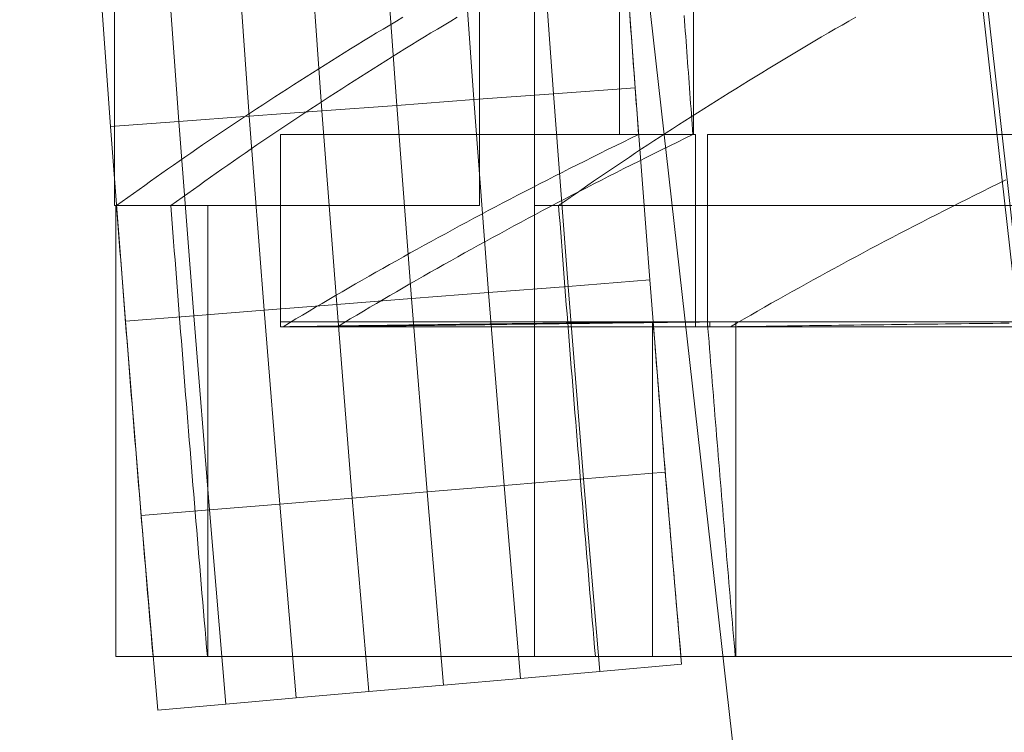
# Model space of a CAD drawing. Units: millimetres. Extents: x -254 to 254, y 949 to 1458.
# Drawn here: x -247 to -242, y 1182 to 1186 of the extents above; entities that cross this region are included whole.
import ezdxf

# ---------------------------------------------------------------- set-up
doc = ezdxf.new("R2010")
doc.units = ezdxf.units.MM
doc.layers.add('1', color=7, linetype='CONTINUOUS', true_color=0xffffff)

msp = doc.modelspace()

# ---------------------------------------------------------------- linework, layer by layer
at = {"layer": '1', "color": 252, "linetype": 'Continuous', "lineweight": 13}
for p, q in [((-243.5738, 1185.2265, 24.0914), (-243.2738, 1185.2265, 24.0914)), ((-246.4562, 1184.8342, 30.8396), (-246.1562, 1184.8342, 30.8396)), ((-244.0155, 1184.8342, 30.8396), (-221.8648, 1184.8342, 30.8396)), ((-243.4939, 1184.1919, 24.0914), (-243.1939, 1184.1919, 24.0914)), ((-245.5371, 1184.1652, 28.6007), (-245.2371, 1184.1652, 28.6007)), ((-243.066, 1184.1652, 28.6007), (-221.8648, 1184.1652, 28.6007)), ((-246.2548, 1182.3453, 30.8396), (-245.9548, 1182.3453, 30.8396)), ((-243.8123, 1182.3453, 30.8396), (-221.8648, 1182.3453, 30.8396)), ((-243.3402, 1182.3453, 24.0914), (-243.0402, 1182.3453, 24.0914))]:
    msp.add_line(p, q, dxfattribs=at)
for points in [[(-243.5738, 1185.2265, 24.0914), (-243.576, 1185.255, 24.0914), (-243.5781, 1185.2836, 24.0914), (-243.5802, 1185.3121, 24.0914), (-243.5824, 1185.3407, 24.0914), (-243.5845, 1185.3692, 24.0914), (-243.5866, 1185.3978, 24.0914), (-243.5888, 1185.4263, 24.0914), (-243.5909, 1185.4549, 24.0914), (-243.593, 1185.4834, 24.0914), (-243.5951, 1185.512, 24.0914), (-243.5972, 1185.5405, 24.0914), (-243.5993, 1185.5691, 24.0914), (-243.6014, 1185.5976, 24.0914), (-243.6035, 1185.6262, 24.0914), (-243.6056, 1185.6547, 24.0914), (-243.6077, 1185.6833, 24.0914), (-243.6098, 1185.7118, 24.0914), (-243.6119, 1185.7404, 24.0914), (-243.614, 1185.7689, 24.0914), (-243.616, 1185.7975, 24.0914), (-243.6181, 1185.826, 24.0914), (-243.6202, 1185.8546, 24.0914), (-243.6223, 1185.8831, 24.0914)], [(-243.3223, 1185.8831, 24.0914), (-243.3202, 1185.8546, 24.0914), (-243.3181, 1185.826, 24.0914), (-243.316, 1185.7975, 24.0914), (-243.314, 1185.7689, 24.0914), (-243.3119, 1185.7404, 24.0914), (-243.3098, 1185.7118, 24.0914), (-243.3077, 1185.6833, 24.0914), (-243.3056, 1185.6547, 24.0914), (-243.3035, 1185.6262, 24.0914), (-243.3014, 1185.5976, 24.0914), (-243.2993, 1185.5691, 24.0914), (-243.2972, 1185.5405, 24.0914), (-243.2951, 1185.512, 24.0914), (-243.293, 1185.4834, 24.0914), (-243.2909, 1185.4549, 24.0914), (-243.2888, 1185.4263, 24.0914), (-243.2866, 1185.3978, 24.0914), (-243.2845, 1185.3692, 24.0914), (-243.2824, 1185.3407, 24.0914), (-243.2802, 1185.3121, 24.0914), (-243.2781, 1185.2836, 24.0914), (-243.276, 1185.255, 24.0914), (-243.2738, 1185.2265, 24.0914)], [(-244.8749, 1185.8747, 26.7408), (-244.9114, 1185.8529, 26.8269), (-244.9479, 1185.831, 26.9131), (-244.9842, 1185.8091, 26.9993), (-245.0204, 1185.7872, 27.0856), (-245.0564, 1185.7653, 27.1719), (-245.0923, 1185.7434, 27.2582), (-245.1281, 1185.7214, 27.3447), (-245.1638, 1185.6995, 27.4311), (-245.1993, 1185.6775, 27.5177), (-245.2347, 1185.6555, 27.6042), (-245.2699, 1185.6336, 27.6908), (-245.3051, 1185.6115, 27.7775), (-245.3401, 1185.5895, 27.8642), (-245.375, 1185.5675, 27.951), (-245.4097, 1185.5455, 28.0378), (-245.4443, 1185.5234, 28.1247), (-245.4788, 1185.5013, 28.2116), (-245.5132, 1185.4793, 28.2986), (-245.5475, 1185.4572, 28.3856), (-245.5816, 1185.4351, 28.4727), (-245.6156, 1185.413, 28.5598), (-245.6494, 1185.3908, 28.6469), (-245.6832, 1185.3687, 28.7341), (-245.7168, 1185.3465, 28.8214), (-245.7503, 1185.3244, 28.9087), (-245.7836, 1185.3022, 28.996), (-245.8169, 1185.28, 29.0834), (-245.85, 1185.2578, 29.1708), (-245.883, 1185.2356, 29.2583), (-245.9159, 1185.2134, 29.3458), (-245.9486, 1185.1912, 29.4333), (-245.9813, 1185.1689, 29.5209), (-246.0138, 1185.1467, 29.6086), (-246.0462, 1185.1244, 29.6962), (-246.0784, 1185.1022, 29.7839), (-246.1106, 1185.0799, 29.8717), (-246.1426, 1185.0576, 29.9595), (-246.1745, 1185.0353, 30.0473), (-246.2063, 1185.013, 30.1352), (-246.2379, 1184.9907, 30.2231), (-246.2695, 1184.9683, 30.3111), (-246.3009, 1184.946, 30.3991), (-246.3322, 1184.9237, 30.4871), (-246.3634, 1184.9013, 30.5752), (-246.3944, 1184.8789, 30.6633), (-246.4254, 1184.8566, 30.7514), (-246.4562, 1184.8342, 30.8396)], [(-246.1562, 1184.8342, 30.8396), (-246.1254, 1184.8566, 30.7514), (-246.0944, 1184.8789, 30.6633), (-246.0634, 1184.9013, 30.5752), (-246.0322, 1184.9237, 30.4871), (-246.0009, 1184.946, 30.3991), (-245.9695, 1184.9683, 30.3111), (-245.9379, 1184.9907, 30.2231), (-245.9063, 1185.013, 30.1352), (-245.8745, 1185.0353, 30.0473), (-245.8426, 1185.0576, 29.9595), (-245.8106, 1185.0799, 29.8717), (-245.7784, 1185.1022, 29.7839), (-245.7462, 1185.1244, 29.6962), (-245.7138, 1185.1467, 29.6086), (-245.6813, 1185.1689, 29.5209), (-245.6486, 1185.1912, 29.4333), (-245.6159, 1185.2134, 29.3458), (-245.583, 1185.2356, 29.2583), (-245.55, 1185.2578, 29.1708), (-245.5169, 1185.28, 29.0834), (-245.4836, 1185.3022, 28.996), (-245.4503, 1185.3244, 28.9087), (-245.4168, 1185.3465, 28.8214), (-245.3832, 1185.3687, 28.7341), (-245.3494, 1185.3908, 28.6469), (-245.3156, 1185.413, 28.5598), (-245.2816, 1185.4351, 28.4727), (-245.2475, 1185.4572, 28.3856), (-245.2132, 1185.4793, 28.2986), (-245.1788, 1185.5013, 28.2116), (-245.1443, 1185.5234, 28.1247), (-245.1097, 1185.5455, 28.0378), (-245.075, 1185.5675, 27.951), (-245.0401, 1185.5895, 27.8642), (-245.0051, 1185.6115, 27.7775), (-244.9699, 1185.6336, 27.6908), (-244.9347, 1185.6555, 27.6042), (-244.8993, 1185.6775, 27.5177), (-244.8638, 1185.6995, 27.4311), (-244.8281, 1185.7214, 27.3447), (-244.7923, 1185.7434, 27.2582), (-244.7564, 1185.7653, 27.1719), (-244.7204, 1185.7872, 27.0856), (-244.6842, 1185.8091, 26.9993), (-244.6479, 1185.831, 26.9131), (-244.6114, 1185.8529, 26.8269), (-244.5749, 1185.8747, 26.7408)], [(-244.0155, 1184.8342, 30.8396), (-243.9836, 1184.8566, 30.7513), (-243.9515, 1184.879, 30.6631), (-243.9194, 1184.9014, 30.5749), (-243.8871, 1184.9238, 30.4867), (-243.8547, 1184.9461, 30.3986), (-243.8221, 1184.9685, 30.3105), (-243.7894, 1184.9909, 30.2225), (-243.7566, 1185.0132, 30.1345), (-243.7237, 1185.0355, 30.0465), (-243.6907, 1185.0578, 29.9586), (-243.6575, 1185.0801, 29.8707), (-243.6242, 1185.1024, 29.7829), (-243.5907, 1185.1247, 29.6951), (-243.5572, 1185.147, 29.6074), (-243.5235, 1185.1693, 29.5197), (-243.4897, 1185.1915, 29.432), (-243.4557, 1185.2138, 29.3444), (-243.4216, 1185.236, 29.2569), (-243.3874, 1185.2582, 29.1694), (-243.353, 1185.2804, 29.0819), (-243.3185, 1185.3026, 28.9945), (-243.2839, 1185.3248, 28.9072), (-243.2492, 1185.3469, 28.8199), (-243.2143, 1185.3691, 28.7326), (-243.1793, 1185.3912, 28.6454), (-243.1441, 1185.4133, 28.5582), (-243.1089, 1185.4355, 28.4711), (-243.0734, 1185.4576, 28.3841), (-243.0379, 1185.4797, 28.2971), (-243.0022, 1185.5017, 28.2101), (-242.9664, 1185.5238, 28.1232), (-242.9304, 1185.5458, 28.0364), (-242.8943, 1185.5679, 27.9496), (-242.8581, 1185.5899, 27.8628), (-242.8217, 1185.6119, 27.7762), (-242.7852, 1185.6339, 27.6895), (-242.7486, 1185.6559, 27.603), (-242.7118, 1185.6778, 27.5165), (-242.6749, 1185.6998, 27.43), (-242.6378, 1185.7217, 27.3436), (-242.6006, 1185.7436, 27.2573), (-242.5633, 1185.7655, 27.171), (-242.5258, 1185.7874, 27.0848), (-242.4882, 1185.8093, 26.9986), (-242.4505, 1185.8312, 26.9125), (-242.4126, 1185.853, 26.8264), (-242.3745, 1185.8748, 26.7405)], [(-245.5371, 1184.1652, 28.6007), (-245.5014, 1184.1868, 28.5091), (-245.4655, 1184.2083, 28.4176), (-245.4295, 1184.2298, 28.3261), (-245.3934, 1184.2513, 28.2347), (-245.3571, 1184.2729, 28.1433), (-245.3207, 1184.2944, 28.0519), (-245.2842, 1184.3158, 27.9606), (-245.2475, 1184.3373, 27.8694), (-245.2107, 1184.3588, 27.7782), (-245.1737, 1184.3802, 27.6871), (-245.1366, 1184.4017, 27.596), (-245.0993, 1184.4231, 27.505), (-245.0619, 1184.4445, 27.414), (-245.0244, 1184.4659, 27.3231), (-244.9867, 1184.4873, 27.2323), (-244.9489, 1184.5086, 27.1415), (-244.9109, 1184.53, 27.0507), (-244.8727, 1184.5513, 26.96), (-244.8345, 1184.5727, 26.8694), (-244.7961, 1184.594, 26.7788), (-244.7575, 1184.6153, 26.6883), (-244.7188, 1184.6366, 26.5979), (-244.6799, 1184.6578, 26.5075), (-244.6409, 1184.6791, 26.4171), (-244.6018, 1184.7004, 26.3269), (-244.5625, 1184.7216, 26.2366), (-244.523, 1184.7428, 26.1465), (-244.4834, 1184.764, 26.0564), (-244.4437, 1184.7852, 25.9664), (-244.4038, 1184.8064, 25.8764), (-244.3637, 1184.8275, 25.7865), (-244.3235, 1184.8487, 25.6967), (-244.2832, 1184.8698, 25.6069), (-244.2427, 1184.8909, 25.5172), (-244.202, 1184.912, 25.4276), (-244.1612, 1184.9331, 25.338), (-244.1202, 1184.9542, 25.2485), (-244.0791, 1184.9752, 25.1591), (-244.0379, 1184.9962, 25.0697), (-243.9965, 1185.0172, 24.9804), (-243.9549, 1185.0382, 24.8912), (-243.9132, 1185.0592, 24.802), (-243.8713, 1185.0802, 24.7129), (-243.8293, 1185.1011, 24.6239), (-243.7871, 1185.1221, 24.535), (-243.7447, 1185.143, 24.4461), (-243.7022, 1185.1639, 24.3573), (-243.6596, 1185.1848, 24.2686), (-243.6168, 1185.2056, 24.1799), (-243.5738, 1185.2265, 24.0914)], [(-243.2738, 1185.2265, 24.0914), (-243.3168, 1185.2056, 24.1799), (-243.3596, 1185.1848, 24.2686), (-243.4022, 1185.1639, 24.3573), (-243.4447, 1185.143, 24.4461), (-243.4871, 1185.1221, 24.535), (-243.5293, 1185.1011, 24.6239), (-243.5713, 1185.0802, 24.7129), (-243.6132, 1185.0592, 24.802), (-243.6549, 1185.0382, 24.8912), (-243.6965, 1185.0172, 24.9804), (-243.7379, 1184.9962, 25.0697), (-243.7791, 1184.9752, 25.1591), (-243.8202, 1184.9542, 25.2485), (-243.8612, 1184.9331, 25.338), (-243.902, 1184.912, 25.4276), (-243.9427, 1184.8909, 25.5172), (-243.9832, 1184.8698, 25.6069), (-244.0235, 1184.8487, 25.6967), (-244.0637, 1184.8275, 25.7865), (-244.1038, 1184.8064, 25.8764), (-244.1437, 1184.7852, 25.9664), (-244.1834, 1184.764, 26.0564), (-244.223, 1184.7428, 26.1465), (-244.2625, 1184.7216, 26.2366), (-244.3018, 1184.7004, 26.3269), (-244.3409, 1184.6791, 26.4171), (-244.3799, 1184.6578, 26.5075), (-244.4188, 1184.6366, 26.5979), (-244.4575, 1184.6153, 26.6883), (-244.4961, 1184.594, 26.7788), (-244.5345, 1184.5727, 26.8694), (-244.5727, 1184.5513, 26.96), (-244.6109, 1184.53, 27.0507), (-244.6489, 1184.5086, 27.1415), (-244.6867, 1184.4873, 27.2323), (-244.7244, 1184.4659, 27.3231), (-244.7619, 1184.4445, 27.414), (-244.7993, 1184.4231, 27.505), (-244.8366, 1184.4017, 27.596), (-244.8737, 1184.3802, 27.6871), (-244.9107, 1184.3588, 27.7782), (-244.9475, 1184.3373, 27.8694), (-244.9842, 1184.3158, 27.9606), (-245.0207, 1184.2944, 28.0519), (-245.0571, 1184.2729, 28.1433), (-245.0934, 1184.2513, 28.2347), (-245.1295, 1184.2298, 28.3261), (-245.1655, 1184.2083, 28.4176), (-245.2014, 1184.1868, 28.5091), (-245.2371, 1184.1652, 28.6007)], [(-241.5468, 1184.9756, 25.1573), (-241.5898, 1184.9546, 25.2466), (-241.6325, 1184.9335, 25.336), (-241.6751, 1184.9125, 25.4255), (-241.7175, 1184.8914, 25.5151), (-241.7598, 1184.8703, 25.6048), (-241.8019, 1184.8492, 25.6945), (-241.8439, 1184.8281, 25.7843), (-241.8857, 1184.8069, 25.8741), (-241.9273, 1184.7857, 25.9641), (-241.9688, 1184.7646, 26.0541), (-242.0101, 1184.7434, 26.1442), (-242.0512, 1184.7221, 26.2343), (-242.0922, 1184.7009, 26.3245), (-242.133, 1184.6797, 26.4148), (-242.1737, 1184.6584, 26.5052), (-242.2142, 1184.6371, 26.5956), (-242.2545, 1184.6158, 26.6861), (-242.2947, 1184.5945, 26.7766), (-242.3348, 1184.5732, 26.8673), (-242.3746, 1184.5518, 26.958), (-242.4144, 1184.5305, 27.0487), (-242.4539, 1184.5091, 27.1395), (-242.4933, 1184.4877, 27.2304), (-242.5326, 1184.4663, 27.3213), (-242.5717, 1184.4449, 27.4123), (-242.6106, 1184.4235, 27.5034), (-242.6494, 1184.402, 27.5945), (-242.688, 1184.3805, 27.6857), (-242.7265, 1184.3591, 27.777), (-242.7649, 1184.3376, 27.8683), (-242.803, 1184.3161, 27.9596), (-242.8411, 1184.2946, 28.051), (-242.8789, 1184.273, 28.1425), (-242.9166, 1184.2515, 28.234), (-242.9542, 1184.2299, 28.3256), (-242.9916, 1184.2084, 28.4172), (-243.0289, 1184.1868, 28.5089), (-243.066, 1184.1652, 28.6007)], [(-246.4562, 1184.8342, 30.8396), (-246.4524, 1184.7844, 30.8396), (-246.4486, 1184.7346, 30.8396), (-246.4448, 1184.6848, 30.8396), (-246.441, 1184.635, 30.8396), (-246.4372, 1184.5852, 30.8396), (-246.4334, 1184.5354, 30.8396), (-246.4295, 1184.4856, 30.8396), (-246.4257, 1184.4358, 30.8396), (-246.4218, 1184.386, 30.8396), (-246.4179, 1184.3362, 30.8396), (-246.4141, 1184.2864, 30.8396), (-246.4102, 1184.2367, 30.8396), (-246.4063, 1184.1869, 30.8396), (-246.4024, 1184.1371, 30.8396), (-246.3984, 1184.0873, 30.8396), (-246.3945, 1184.0375, 30.8396), (-246.3906, 1183.9877, 30.8396), (-246.3866, 1183.9379, 30.8396), (-246.3826, 1183.8882, 30.8396), (-246.3787, 1183.8384, 30.8396), (-246.3747, 1183.7886, 30.8396), (-246.3707, 1183.7388, 30.8396), (-246.3667, 1183.689, 30.8396), (-246.3627, 1183.6393, 30.8396), (-246.3587, 1183.5895, 30.8396), (-246.3546, 1183.5397, 30.8396), (-246.3506, 1183.4899, 30.8396), (-246.3465, 1183.4401, 30.8396), (-246.3425, 1183.3904, 30.8396), (-246.3384, 1183.3406, 30.8396), (-246.3343, 1183.2908, 30.8396), (-246.3302, 1183.2411, 30.8396), (-246.3261, 1183.1913, 30.8396), (-246.322, 1183.1415, 30.8396), (-246.3179, 1183.0917, 30.8396), (-246.3137, 1183.042, 30.8396), (-246.3096, 1182.9922, 30.8396), (-246.3054, 1182.9424, 30.8396), (-246.3013, 1182.8927, 30.8396), (-246.2971, 1182.8429, 30.8396), (-246.2929, 1182.7931, 30.8396), (-246.2887, 1182.7434, 30.8396), (-246.2845, 1182.6936, 30.8396), (-246.2803, 1182.6438, 30.8396), (-246.2761, 1182.5941, 30.8396), (-246.2719, 1182.5443, 30.8396), (-246.2676, 1182.4946, 30.8396), (-246.2634, 1182.4448, 30.8396), (-246.2591, 1182.395, 30.8396), (-246.2548, 1182.3453, 30.8396)], [(-245.9548, 1182.3453, 30.8396), (-245.9591, 1182.395, 30.8396), (-245.9634, 1182.4448, 30.8396), (-245.9676, 1182.4946, 30.8396), (-245.9719, 1182.5443, 30.8396), (-245.9761, 1182.5941, 30.8396), (-245.9803, 1182.6438, 30.8396), (-245.9845, 1182.6936, 30.8396), (-245.9887, 1182.7434, 30.8396), (-245.9929, 1182.7931, 30.8396), (-245.9971, 1182.8429, 30.8396), (-246.0013, 1182.8927, 30.8396), (-246.0054, 1182.9424, 30.8396), (-246.0096, 1182.9922, 30.8396), (-246.0137, 1183.042, 30.8396), (-246.0179, 1183.0917, 30.8396), (-246.022, 1183.1415, 30.8396), (-246.0261, 1183.1913, 30.8396), (-246.0302, 1183.2411, 30.8396), (-246.0343, 1183.2908, 30.8396), (-246.0384, 1183.3406, 30.8396), (-246.0425, 1183.3904, 30.8396), (-246.0465, 1183.4401, 30.8396), (-246.0506, 1183.4899, 30.8396), (-246.0546, 1183.5397, 30.8396), (-246.0587, 1183.5895, 30.8396), (-246.0627, 1183.6393, 30.8396), (-246.0667, 1183.689, 30.8396), (-246.0707, 1183.7388, 30.8396), (-246.0747, 1183.7886, 30.8396), (-246.0787, 1183.8384, 30.8396), (-246.0826, 1183.8882, 30.8396), (-246.0866, 1183.9379, 30.8396), (-246.0906, 1183.9877, 30.8396), (-246.0945, 1184.0375, 30.8396), (-246.0984, 1184.0873, 30.8396), (-246.1024, 1184.1371, 30.8396), (-246.1063, 1184.1869, 30.8396), (-246.1102, 1184.2367, 30.8396), (-246.1141, 1184.2864, 30.8396), (-246.1179, 1184.3362, 30.8396), (-246.1218, 1184.386, 30.8396), (-246.1257, 1184.4358, 30.8396), (-246.1295, 1184.4856, 30.8396), (-246.1334, 1184.5354, 30.8396), (-246.1372, 1184.5852, 30.8396), (-246.141, 1184.635, 30.8396), (-246.1448, 1184.6848, 30.8396), (-246.1486, 1184.7346, 30.8396), (-246.1524, 1184.7844, 30.8396), (-246.1562, 1184.8342, 30.8396)], [(-243.8123, 1182.3453, 30.8396), (-243.8166, 1182.395, 30.8396), (-243.8209, 1182.4448, 30.8396), (-243.8252, 1182.4946, 30.8396), (-243.8295, 1182.5443, 30.8396), (-243.8338, 1182.5941, 30.8396), (-243.838, 1182.6438, 30.8396), (-243.8423, 1182.6936, 30.8396), (-243.8465, 1182.7434, 30.8396), (-243.8507, 1182.7931, 30.8396), (-243.855, 1182.8429, 30.8396), (-243.8592, 1182.8927, 30.8396), (-243.8634, 1182.9424, 30.8396), (-243.8676, 1182.9922, 30.8396), (-243.8717, 1183.042, 30.8396), (-243.8759, 1183.0917, 30.8396), (-243.8801, 1183.1415, 30.8396), (-243.8842, 1183.1913, 30.8396), (-243.8884, 1183.241, 30.8396), (-243.8925, 1183.2908, 30.8396), (-243.8966, 1183.3406, 30.8396), (-243.9007, 1183.3904, 30.8396), (-243.9048, 1183.4401, 30.8396), (-243.9089, 1183.4899, 30.8396), (-243.913, 1183.5397, 30.8396), (-243.9171, 1183.5895, 30.8396), (-243.9211, 1183.6393, 30.8396), (-243.9252, 1183.689, 30.8396), (-243.9292, 1183.7388, 30.8396), (-243.9332, 1183.7886, 30.8396), (-243.9372, 1183.8384, 30.8396), (-243.9413, 1183.8882, 30.8396), (-243.9453, 1183.9379, 30.8396), (-243.9492, 1183.9877, 30.8396), (-243.9532, 1184.0375, 30.8396), (-243.9572, 1184.0873, 30.8396), (-243.9611, 1184.1371, 30.8396), (-243.9651, 1184.1869, 30.8396), (-243.969, 1184.2367, 30.8396), (-243.9729, 1184.2864, 30.8396), (-243.9769, 1184.3362, 30.8396), (-243.9808, 1184.386, 30.8396), (-243.9847, 1184.4358, 30.8396), (-243.9886, 1184.4856, 30.8396), (-243.9924, 1184.5354, 30.8396), (-243.9963, 1184.5852, 30.8396), (-244.0001, 1184.635, 30.8396), (-244.004, 1184.6848, 30.8396), (-244.0078, 1184.7346, 30.8396), (-244.0117, 1184.7844, 30.8396), (-244.0155, 1184.8342, 30.8396)], [(-243.4939, 1184.1919, 24.0914), (-243.5383, 1184.1914, 24.1798), (-243.5826, 1184.1908, 24.2684), (-243.6268, 1184.1903, 24.357), (-243.6708, 1184.1898, 24.4457), (-243.7146, 1184.1893, 24.5345), (-243.7583, 1184.1887, 24.6234), (-243.8019, 1184.1882, 24.7123), (-243.8453, 1184.1877, 24.8013), (-243.8885, 1184.1872, 24.8904), (-243.9316, 1184.1866, 24.9796), (-243.9746, 1184.1861, 25.0688), (-244.0174, 1184.1856, 25.1581), (-244.06, 1184.1851, 25.2475), (-244.1026, 1184.1845, 25.337), (-244.1449, 1184.184, 25.4265), (-244.1871, 1184.1835, 25.5161), (-244.2292, 1184.1829, 25.6058), (-244.2711, 1184.1824, 25.6955), (-244.3129, 1184.1819, 25.7853), (-244.3545, 1184.1813, 25.8752), (-244.396, 1184.1808, 25.9651), (-244.4373, 1184.1803, 26.0551), (-244.4785, 1184.1797, 26.1452), (-244.5196, 1184.1792, 26.2354), (-244.5605, 1184.1787, 26.3256), (-244.6012, 1184.1781, 26.4159), (-244.6418, 1184.1776, 26.5062), (-244.6823, 1184.1771, 26.5966), (-244.7226, 1184.1765, 26.6871), (-244.7628, 1184.176, 26.7776), (-244.8029, 1184.1755, 26.8682), (-244.8428, 1184.1749, 26.9589), (-244.8825, 1184.1744, 27.0496), (-244.9221, 1184.1738, 27.1404), (-244.9616, 1184.1733, 27.2312), (-245.001, 1184.1728, 27.3221), (-245.0402, 1184.1722, 27.4131), (-245.0792, 1184.1717, 27.5041), (-245.1181, 1184.1712, 27.5952), (-245.1569, 1184.1706, 27.6863), (-245.1955, 1184.1701, 27.7775), (-245.234, 1184.1695, 27.8687), (-245.2724, 1184.169, 27.96), (-245.3106, 1184.1685, 28.0514), (-245.3487, 1184.1679, 28.1428), (-245.3866, 1184.1674, 28.2343), (-245.4245, 1184.1668, 28.3258), (-245.4621, 1184.1663, 28.4174), (-245.4997, 1184.1657, 28.509), (-245.5371, 1184.1652, 28.6007)], [(-245.2371, 1184.1652, 28.6007), (-245.1997, 1184.1657, 28.509), (-245.1621, 1184.1663, 28.4174), (-245.1245, 1184.1668, 28.3258), (-245.0866, 1184.1674, 28.2343), (-245.0487, 1184.1679, 28.1428), (-245.0106, 1184.1685, 28.0514), (-244.9724, 1184.169, 27.96), (-244.934, 1184.1695, 27.8687), (-244.8955, 1184.1701, 27.7775), (-244.8569, 1184.1706, 27.6863), (-244.8181, 1184.1712, 27.5952), (-244.7792, 1184.1717, 27.5041), (-244.7402, 1184.1722, 27.4131), (-244.701, 1184.1728, 27.3221), (-244.6616, 1184.1733, 27.2312), (-244.6221, 1184.1738, 27.1404), (-244.5825, 1184.1744, 27.0496), (-244.5428, 1184.1749, 26.9589), (-244.5029, 1184.1755, 26.8682), (-244.4628, 1184.176, 26.7776), (-244.4226, 1184.1765, 26.6871), (-244.3823, 1184.1771, 26.5966), (-244.3418, 1184.1776, 26.5062), (-244.3012, 1184.1781, 26.4159), (-244.2605, 1184.1787, 26.3256), (-244.2196, 1184.1792, 26.2354), (-244.1785, 1184.1797, 26.1452), (-244.1373, 1184.1803, 26.0551), (-244.096, 1184.1808, 25.9651), (-244.0545, 1184.1813, 25.8752), (-244.0129, 1184.1819, 25.7853), (-243.9711, 1184.1824, 25.6955), (-243.9292, 1184.1829, 25.6058), (-243.8871, 1184.1835, 25.5161), (-243.8449, 1184.184, 25.4265), (-243.8026, 1184.1845, 25.337), (-243.76, 1184.1851, 25.2475), (-243.7174, 1184.1856, 25.1581), (-243.6746, 1184.1861, 25.0688), (-243.6316, 1184.1866, 24.9796), (-243.5885, 1184.1872, 24.8904), (-243.5453, 1184.1877, 24.8013), (-243.5019, 1184.1882, 24.7123), (-243.4583, 1184.1887, 24.6234), (-243.4146, 1184.1893, 24.5345), (-243.3708, 1184.1898, 24.4457), (-243.3268, 1184.1903, 24.357), (-243.2826, 1184.1908, 24.2684), (-243.2383, 1184.1914, 24.1798), (-243.1939, 1184.1919, 24.0914)], [(-243.3402, 1182.3453, 24.0914), (-243.3434, 1182.3822, 24.0914), (-243.3466, 1182.4191, 24.0914), (-243.3498, 1182.4561, 24.0914), (-243.353, 1182.493, 24.0914), (-243.3562, 1182.5299, 24.0914), (-243.3594, 1182.5668, 24.0914), (-243.3626, 1182.6037, 24.0914), (-243.3658, 1182.6407, 24.0914), (-243.3689, 1182.6776, 24.0914), (-243.3721, 1182.7145, 24.0914), (-243.3752, 1182.7514, 24.0914), (-243.3784, 1182.7884, 24.0914), (-243.3815, 1182.8253, 24.0914), (-243.3847, 1182.8622, 24.0914), (-243.3878, 1182.8991, 24.0914), (-243.3909, 1182.9361, 24.0914), (-243.394, 1182.973, 24.0914), (-243.3972, 1183.0099, 24.0914), (-243.4003, 1183.0469, 24.0914), (-243.4034, 1183.0838, 24.0914), (-243.4065, 1183.1207, 24.0914), (-243.4096, 1183.1577, 24.0914), (-243.4127, 1183.1946, 24.0914), (-243.4157, 1183.2315, 24.0914), (-243.4188, 1183.2684, 24.0914), (-243.4219, 1183.3054, 24.0914), (-243.4249, 1183.3423, 24.0914), (-243.428, 1183.3792, 24.0914), (-243.4311, 1183.4162, 24.0914), (-243.4341, 1183.4531, 24.0914), (-243.4372, 1183.49, 24.0914), (-243.4402, 1183.527, 24.0914), (-243.4432, 1183.5639, 24.0914), (-243.4462, 1183.6009, 24.0914), (-243.4493, 1183.6378, 24.0914), (-243.4523, 1183.6747, 24.0914), (-243.4553, 1183.7117, 24.0914), (-243.4583, 1183.7486, 24.0914), (-243.4613, 1183.7855, 24.0914), (-243.4643, 1183.8225, 24.0914), (-243.4673, 1183.8594, 24.0914), (-243.4703, 1183.8964, 24.0914), (-243.4732, 1183.9333, 24.0914), (-243.4762, 1183.9702, 24.0914), (-243.4792, 1184.0072, 24.0914), (-243.4821, 1184.0441, 24.0914), (-243.4851, 1184.0811, 24.0914), (-243.488, 1184.118, 24.0914), (-243.491, 1184.155, 24.0914), (-243.4939, 1184.1919, 24.0914)], [(-243.1939, 1184.1919, 24.0914), (-243.191, 1184.155, 24.0914), (-243.188, 1184.118, 24.0914), (-243.1851, 1184.0811, 24.0914), (-243.1821, 1184.0441, 24.0914), (-243.1792, 1184.0072, 24.0914), (-243.1762, 1183.9702, 24.0914), (-243.1732, 1183.9333, 24.0914), (-243.1703, 1183.8964, 24.0914), (-243.1673, 1183.8594, 24.0914), (-243.1643, 1183.8225, 24.0914), (-243.1613, 1183.7855, 24.0914), (-243.1583, 1183.7486, 24.0914), (-243.1553, 1183.7117, 24.0914), (-243.1523, 1183.6747, 24.0914), (-243.1493, 1183.6378, 24.0914), (-243.1462, 1183.6009, 24.0914), (-243.1432, 1183.5639, 24.0914), (-243.1402, 1183.527, 24.0914), (-243.1372, 1183.49, 24.0914), (-243.1341, 1183.4531, 24.0914), (-243.1311, 1183.4162, 24.0914), (-243.128, 1183.3792, 24.0914), (-243.1249, 1183.3423, 24.0914), (-243.1219, 1183.3054, 24.0914), (-243.1188, 1183.2684, 24.0914), (-243.1157, 1183.2315, 24.0914), (-243.1127, 1183.1946, 24.0914), (-243.1096, 1183.1577, 24.0914), (-243.1065, 1183.1207, 24.0914), (-243.1034, 1183.0838, 24.0914), (-243.1003, 1183.0469, 24.0914), (-243.0972, 1183.0099, 24.0914), (-243.094, 1182.973, 24.0914), (-243.0909, 1182.9361, 24.0914), (-243.0878, 1182.8991, 24.0914), (-243.0847, 1182.8622, 24.0914), (-243.0815, 1182.8253, 24.0914), (-243.0784, 1182.7884, 24.0914), (-243.0752, 1182.7514, 24.0914), (-243.0721, 1182.7145, 24.0914), (-243.0689, 1182.6776, 24.0914), (-243.0658, 1182.6407, 24.0914), (-243.0626, 1182.6037, 24.0914), (-243.0594, 1182.5668, 24.0914), (-243.0562, 1182.5299, 24.0914), (-243.053, 1182.493, 24.0914), (-243.0498, 1182.4561, 24.0914), (-243.0466, 1182.4191, 24.0914), (-243.0434, 1182.3822, 24.0914), (-243.0402, 1182.3453, 24.0914)], [(-243.066, 1184.1652, 28.6007), (-243.0272, 1184.1657, 28.5088), (-242.9882, 1184.1663, 28.417), (-242.9491, 1184.1668, 28.3253), (-242.9098, 1184.1674, 28.2336), (-242.8704, 1184.1679, 28.142), (-242.8308, 1184.1685, 28.0504), (-242.7911, 1184.169, 27.9589), (-242.7512, 1184.1695, 27.8675), (-242.7112, 1184.1701, 27.7761), (-242.671, 1184.1706, 27.6848), (-242.6307, 1184.1712, 27.5936), (-242.5902, 1184.1717, 27.5024), (-242.5496, 1184.1722, 27.4113), (-242.5089, 1184.1728, 27.3202), (-242.4679, 1184.1733, 27.2292), (-242.4269, 1184.1739, 27.1383), (-242.3857, 1184.1744, 27.0475), (-242.3443, 1184.1749, 26.9567), (-242.3028, 1184.1755, 26.866), (-242.2611, 1184.176, 26.7753), (-242.2193, 1184.1765, 26.6847), (-242.1773, 1184.1771, 26.5942), (-242.1351, 1184.1776, 26.5038), (-242.0929, 1184.1781, 26.4134), (-242.0504, 1184.1787, 26.3231), (-242.0078, 1184.1792, 26.2329), (-241.9651, 1184.1798, 26.1428), (-241.9221, 1184.1803, 26.0527), (-241.8791, 1184.1808, 25.9627), (-241.8359, 1184.1813, 25.8728), (-241.7925, 1184.1819, 25.7829), (-241.7489, 1184.1824, 25.6932), (-241.7053, 1184.1829, 25.6035), (-241.6614, 1184.1835, 25.5139), (-241.6174, 1184.184, 25.4244), (-241.5732, 1184.1845, 25.3349), (-241.5289, 1184.1851, 25.2455)], [(-246.2548, 1182.3453, 30.8396), (-246.2038, 1182.3453, 30.7015), (-246.1525, 1182.3453, 30.5635), (-246.1009, 1182.3453, 30.4257), (-246.049, 1182.3453, 30.2879), (-245.9969, 1182.3453, 30.1503), (-245.9445, 1182.3453, 30.0128), (-245.8918, 1182.3453, 29.8754), (-245.8388, 1182.3453, 29.7381), (-245.7856, 1182.3453, 29.601), (-245.732, 1182.3453, 29.464), (-245.6782, 1182.3453, 29.3271), (-245.6241, 1182.3453, 29.1903), (-245.5697, 1182.3453, 29.0537), (-245.515, 1182.3453, 28.9172), (-245.46, 1182.3453, 28.7808), (-245.4047, 1182.3453, 28.6445), (-245.3492, 1182.3453, 28.5084), (-245.2933, 1182.3453, 28.3723), (-245.2372, 1182.3453, 28.2365), (-245.1807, 1182.3453, 28.1007), (-245.1239, 1182.3453, 27.9651), (-245.0669, 1182.3453, 27.8296), (-245.0095, 1182.3453, 27.6942), (-244.9518, 1182.3453, 27.559), (-244.8939, 1182.3453, 27.4239), (-244.8356, 1182.3453, 27.2889), (-244.777, 1182.3453, 27.1541), (-244.7181, 1182.3453, 27.0194), (-244.6588, 1182.3453, 26.8848), (-244.5993, 1182.3453, 26.7504), (-244.5394, 1182.3453, 26.6161), (-244.4793, 1182.3453, 26.4819), (-244.4188, 1182.3453, 26.3479), (-244.358, 1182.3453, 26.214), (-244.2969, 1182.3453, 26.0803), (-244.2354, 1182.3453, 25.9467), (-244.1736, 1182.3453, 25.8132), (-244.1115, 1182.3453, 25.6799), (-244.0491, 1182.3453, 25.5468), (-243.9863, 1182.3453, 25.4137), (-243.9232, 1182.3453, 25.2808), (-243.8598, 1182.3453, 25.1481), (-243.796, 1182.3453, 25.0155), (-243.7319, 1182.3453, 24.883), (-243.6675, 1182.3453, 24.7507), (-243.6027, 1182.3453, 24.6185), (-243.5376, 1182.3453, 24.4865), (-243.4722, 1182.3453, 24.3547), (-243.4064, 1182.3453, 24.2229), (-243.3402, 1182.3453, 24.0914)], [(-243.0402, 1182.3453, 24.0914), (-243.1064, 1182.3453, 24.2229), (-243.1722, 1182.3453, 24.3547), (-243.2376, 1182.3453, 24.4865), (-243.3027, 1182.3453, 24.6185), (-243.3675, 1182.3453, 24.7507), (-243.4319, 1182.3453, 24.883), (-243.496, 1182.3453, 25.0155), (-243.5598, 1182.3453, 25.1481), (-243.6232, 1182.3453, 25.2808), (-243.6863, 1182.3453, 25.4137), (-243.7491, 1182.3453, 25.5468), (-243.8115, 1182.3453, 25.6799), (-243.8736, 1182.3453, 25.8132), (-243.9354, 1182.3453, 25.9467), (-243.9969, 1182.3453, 26.0803), (-244.058, 1182.3453, 26.214), (-244.1188, 1182.3453, 26.3479), (-244.1793, 1182.3453, 26.4819), (-244.2394, 1182.3453, 26.6161), (-244.2993, 1182.3453, 26.7504), (-244.3588, 1182.3453, 26.8848), (-244.4181, 1182.3453, 27.0194), (-244.477, 1182.3453, 27.1541), (-244.5356, 1182.3453, 27.2889), (-244.5939, 1182.3453, 27.4239), (-244.6518, 1182.3453, 27.559), (-244.7095, 1182.3453, 27.6942), (-244.7669, 1182.3453, 27.8296), (-244.8239, 1182.3453, 27.9651), (-244.8807, 1182.3453, 28.1007), (-244.9372, 1182.3453, 28.2365), (-244.9933, 1182.3453, 28.3723), (-245.0492, 1182.3453, 28.5084), (-245.1047, 1182.3453, 28.6445), (-245.16, 1182.3453, 28.7808), (-245.215, 1182.3453, 28.9172), (-245.2697, 1182.3453, 29.0537), (-245.3241, 1182.3453, 29.1903), (-245.3782, 1182.3453, 29.3271), (-245.432, 1182.3453, 29.464), (-245.4856, 1182.3453, 29.601), (-245.5388, 1182.3453, 29.7381), (-245.5918, 1182.3453, 29.8754), (-245.6445, 1182.3453, 30.0128), (-245.6969, 1182.3453, 30.1503), (-245.749, 1182.3453, 30.2879), (-245.8009, 1182.3453, 30.4257), (-245.8525, 1182.3453, 30.5635), (-245.9038, 1182.3453, 30.7015), (-245.9548, 1182.3453, 30.8396)], [(-241.522, 1182.3453, 25.5434), (-241.5871, 1182.3453, 25.6764), (-241.6517, 1182.3453, 25.8095), (-241.716, 1182.3453, 25.9428), (-241.78, 1182.3453, 26.0762), (-241.8436, 1182.3453, 26.2098), (-241.9069, 1182.3453, 26.3436), (-241.9698, 1182.3453, 26.4775), (-242.0324, 1182.3453, 26.6116), (-242.0947, 1182.3453, 26.7458), (-242.1566, 1182.3453, 26.8802), (-242.2182, 1182.3453, 27.0147), (-242.2794, 1182.3453, 27.1494), (-242.3403, 1182.3453, 27.2842), (-242.4009, 1182.3453, 27.4191), (-242.4611, 1182.3453, 27.5543), (-242.521, 1182.3453, 27.6895), (-242.5806, 1182.3453, 27.8249), (-242.6399, 1182.3453, 27.9605), (-242.6988, 1182.3453, 28.0962), (-242.7574, 1182.3453, 28.2321), (-242.8157, 1182.3453, 28.3681), (-242.8737, 1182.3453, 28.5042), (-242.9314, 1182.3453, 28.6405), (-242.9887, 1182.3453, 28.7769), (-243.0457, 1182.3453, 28.9135), (-243.1025, 1182.3453, 29.0502), (-243.1589, 1182.3453, 29.187), (-243.215, 1182.3453, 29.324), (-243.2708, 1182.3453, 29.4611), (-243.3263, 1182.3453, 29.5983), (-243.3815, 1182.3453, 29.7357), (-243.4363, 1182.3453, 29.8732), (-243.4909, 1182.3453, 30.0109), (-243.5452, 1182.3453, 30.1487), (-243.5992, 1182.3453, 30.2866), (-243.6529, 1182.3453, 30.4247), (-243.7063, 1182.3453, 30.5628), (-243.7595, 1182.3453, 30.7012), (-243.8123, 1182.3453, 30.8396)]]:
    msp.add_polyline3d(points, dxfattribs=at)

# ---------------------------------------------------------------- meshes
mesh = msp.add_polymesh((8, 8), dxfattribs=at)
for k, corner in enumerate([(-0.0025, 992.679, 0.1763), (-46.9146, 997.9647, 0.1763), (-91.4744, 1013.5568, 0.1763), (-131.4474, 1038.6735, 0.1763), (-164.8292, 1072.0553, 0.1763), (-189.9459, 1112.0283, 0.1763), (-205.538, 1156.5881, 0.1763), (-210.8237, 1203.5002, 0.1763), (-0.0025, 958.0108, 27.3891), (-54.629, 964.1657, 27.3891), (-106.5164, 982.3219, 27.3891), (-153.0626, 1011.5689, 27.3891), (-191.9338, 1050.4401, 27.3891), (-221.1808, 1096.9864, 27.3891), (-239.337, 1148.8737, 27.3891), (-245.4919, 1203.5002, 27.3891), (-0.0025, 949.2498, 85.0635), (-56.5785, 955.6244, 85.0635), (-110.3176, 974.4285, 85.0635), (-158.5251, 1004.7192, 85.0635), (-198.7835, 1044.9777, 85.0635), (-229.0742, 1093.1851, 85.0635), (-247.8784, 1146.9242, 85.0635), (-254.2529, 1203.5002, 85.0635), (-0.0025, 951.9107, 166.0494), (-55.9864, 958.2186, 166.0494), (-109.1631, 976.8259, 166.0494), (-156.866, 1006.7996, 166.0494), (-196.7031, 1046.6367, 166.0494), (-226.6768, 1094.3396, 166.0494), (-245.2841, 1147.5163, 166.0494), (-251.592, 1203.5002, 166.0494), (-0.0025, 959.8764, 263.2804), (-54.2139, 965.9846, 263.2804), (-105.7069, 984.0028, 263.2804), (-151.8994, 1013.0275, 263.2804), (-190.4752, 1051.6033, 263.2804), (-219.4999, 1097.7958, 263.2804), (-237.5181, 1149.2888, 263.2804), (-243.6263, 1203.5002, 263.2804), (-0.0025, 975.0233, 355.7173), (-50.8434, 980.7517, 355.7173), (-99.1349, 997.6496, 355.7173), (-142.4555, 1024.8698, 355.7173), (-178.6329, 1061.0472, 355.7173), (-205.8531, 1104.3678, 355.7173), (-222.751, 1152.6593, 355.7173), (-228.4794, 1203.5002, 355.7173), (-0.0025, 1004.4353, 396.7048), (-44.2986, 1009.4262, 396.7048), (-86.3735, 1024.1489, 396.7048), (-124.1175, 1047.865, 396.7048), (-155.6377, 1079.3852, 396.7048), (-179.3538, 1117.1292, 396.7048), (-194.0765, 1159.2041, 396.7048), (-199.0675, 1203.5002, 396.7048), (-0.0025, 1067.6886, 326.7719), (-30.2234, 1071.0937, 326.7719), (-58.929, 1081.1382, 326.7719), (-84.6797, 1097.3184, 326.7719), (-106.1843, 1118.823, 326.7719), (-122.3646, 1144.5738, 326.7719), (-132.4091, 1173.2793, 326.7719), (-135.8141, 1203.5002, 326.7719)]):
    mesh.set_mesh_vertex(divmod(k, 8), corner)
mesh = msp.add_polymesh((8, 8), dxfattribs=at)
for k, corner in enumerate([(-0.0025, 992.9689, 2.1551), (-46.8501, 998.2474, 2.1551), (-91.3486, 1013.8181, 2.1551), (-131.2666, 1038.9002, 2.1551), (-164.6025, 1072.2361, 2.1551), (-189.6846, 1112.1541, 2.1551), (-205.2553, 1156.6526, 2.1551), (-210.5338, 1203.5002, 2.1551), (-0.0025, 959.8484, 28.1786), (-54.2201, 965.9573, 28.1786), (-105.719, 983.9775, 28.1786), (-151.9169, 1013.0056, 28.1786), (-190.4971, 1051.5858, 28.1786), (-219.5252, 1097.7837, 28.1786), (-237.5454, 1149.2826, 28.1786), (-243.6543, 1203.5002, 28.1786), (-0.0025, 951.2495, 85.0972), (-56.1336, 957.5739, 85.0972), (-109.45, 976.2302, 85.0972), (-157.2783, 1006.2827, 85.0972), (-197.2201, 1046.2245, 85.0972), (-227.2726, 1094.0527, 85.0972), (-245.9288, 1147.3692, 85.0972), (-252.2532, 1203.5002, 85.0972), (-0.0025, 953.907, 165.9282), (-55.5422, 960.1649, 165.9282), (-108.2969, 978.6245, 165.9282), (-155.6213, 1008.3604, 165.9282), (-195.1423, 1047.8814, 165.9282), (-224.8782, 1095.2058, 165.9282), (-243.3379, 1147.9605, 165.9282), (-249.5957, 1203.5002, 165.9282), (-0.0025, 961.8649, 263.0663), (-53.7714, 967.9232, 263.0663), (-104.8441, 985.7944, 263.0663), (-150.6596, 1014.5822, 263.0663), (-188.9206, 1052.8431, 263.0663), (-217.7084, 1098.6586, 263.0663), (-235.5795, 1149.7313, 263.0663), (-241.6378, 1203.5002, 263.0663), (-0.0025, 976.955, 355.1988), (-50.4136, 982.6349, 355.1988), (-98.2968, 999.39, 355.1988), (-141.2512, 1026.38, 355.1988), (-177.1227, 1062.2516, 355.1988), (-204.1127, 1105.2059, 355.1988), (-220.8678, 1153.0892, 355.1988), (-226.5478, 1203.5002, 355.1988), (-0.0025, 1004.1585, 394.724), (-44.3602, 1009.1564, 394.724), (-86.4936, 1023.8995, 394.724), (-124.29, 1047.6486, 394.724), (-155.8541, 1079.2127, 394.724), (-179.6032, 1117.0091, 394.724), (-194.3463, 1159.1425, 394.724), (-199.3442, 1203.5002, 394.724), (-0.0025, 1066.044, 325.6338), (-30.5894, 1069.4903, 325.6338), (-59.6425, 1079.6564, 325.6338), (-85.7051, 1096.0326, 325.6338), (-107.4701, 1117.7976, 325.6338), (-123.8463, 1143.8602, 325.6338), (-134.0124, 1172.9133, 325.6338), (-137.4588, 1203.5002, 325.6338)]):
    mesh.set_mesh_vertex(divmod(k, 8), corner)
mesh = msp.add_polymesh((8, 8), dxfattribs=at)
for k, corner in enumerate([(-243.3364, 1182.3013, 24.0914), (-243.4266, 1183.3622, 24.0914), (-243.5122, 1184.4235, 24.0914), (-243.5931, 1185.4851, 24.0914), (-243.6694, 1186.5471, 24.0914), (-243.7411, 1187.6095, 24.0914), (-243.8081, 1188.6721, 24.0914), (-243.8705, 1189.735, 24.0914), (-243.7874, 1182.2619, 25.0126), (-243.8777, 1183.3248, 25.0126), (-243.9635, 1184.3881, 25.0126), (-244.0446, 1185.4517, 25.0126), (-244.121, 1186.5157, 25.0126), (-244.1928, 1187.58, 25.0126), (-244.26, 1188.6446, 25.0126), (-244.3225, 1189.7095, 25.0126), (-244.2255, 1182.2237, 25.9484), (-244.316, 1183.2885, 25.9484), (-244.4019, 1184.3537, 25.9484), (-244.4831, 1185.4192, 25.9484), (-244.5597, 1186.4851, 25.9484), (-244.6317, 1187.5513, 25.9484), (-244.6989, 1188.6178, 25.9484), (-244.7616, 1189.6846, 25.9484), (-244.6509, 1182.1866, 26.8984), (-244.7416, 1183.2533, 26.8984), (-244.8276, 1184.3203, 26.8984), (-244.909, 1185.3877, 26.8984), (-244.9857, 1186.4554, 26.8984), (-245.0578, 1187.5235, 26.8984), (-245.1252, 1188.5919, 26.8984), (-245.1879, 1189.6605, 26.8984), (-245.0637, 1182.1506, 27.8626), (-245.1546, 1183.2191, 27.8626), (-245.2408, 1184.2879, 27.8626), (-245.3223, 1185.3571, 27.8626), (-245.3991, 1186.4266, 27.8626), (-245.4713, 1187.4965, 27.8626), (-245.5388, 1188.5667, 27.8626), (-245.6017, 1189.6372, 27.8626), (-245.4643, 1182.1157, 28.841), (-245.5553, 1183.1859, 28.841), (-245.6416, 1184.2564, 28.841), (-245.7233, 1185.3274, 28.841), (-245.8002, 1186.3987, 28.841), (-245.8726, 1187.4703, 28.841), (-245.9402, 1188.5423, 28.841), (-246.0031, 1189.6145, 28.841), (-245.8527, 1182.0818, 29.8333), (-245.9438, 1183.1537, 29.8333), (-246.0303, 1184.226, 29.8333), (-246.1121, 1185.2986, 29.8333), (-246.1892, 1186.3716, 29.8333), (-246.2616, 1187.4449, 29.8333), (-246.3293, 1188.5186, 29.8333), (-246.3924, 1189.5925, 29.8333), (-246.2291, 1182.0489, 30.8396), (-246.3204, 1183.1225, 30.8396), (-246.407, 1184.1964, 30.8396), (-246.4889, 1185.2707, 30.8396), (-246.5661, 1186.3453, 30.8396), (-246.6387, 1187.4203, 30.8396), (-246.7065, 1188.4956, 30.8396), (-246.7696, 1189.5712, 30.8396)]):
    mesh.set_mesh_vertex(divmod(k, 8), corner)
mesh = msp.add_polymesh((2, 2), dxfattribs=at)
for k, corner in enumerate([(-243.6793, 1185.2265, 24.0914), (-243.2714, 1185.2265, 24.0914), (-243.6793, 1186.6541, 24.0914), (-243.2714, 1186.6541, 24.0914)]):
    mesh.set_mesh_vertex(divmod(k, 2), corner)
mesh = msp.add_polymesh((2, 2), dxfattribs=at)
for k, corner in enumerate([(-246.4682, 1185.9402, 26.4829), (-244.4524, 1185.9402, 26.4829), (-246.4682, 1184.8342, 30.8396), (-244.4524, 1184.8342, 30.8396)]):
    mesh.set_mesh_vertex(divmod(k, 2), corner)
mesh = msp.add_polymesh((2, 2), dxfattribs=at)
for k, corner in enumerate([(-244.1484, 1185.9402, 26.4829), (-221.8648, 1185.9402, 26.4829), (-244.1484, 1184.8342, 30.8396), (-221.8648, 1184.8342, 30.8396)]):
    mesh.set_mesh_vertex(divmod(k, 2), corner)
mesh = msp.add_polymesh((2, 2), dxfattribs=at)
for k, corner in enumerate([(-245.5506, 1184.1652, 28.6007), (-243.2602, 1184.1652, 28.6007), (-245.5506, 1185.2265, 24.0914), (-243.2602, 1185.2265, 24.0914)]):
    mesh.set_mesh_vertex(divmod(k, 2), corner)
mesh = msp.add_polymesh((2, 2), dxfattribs=at)
for k, corner in enumerate([(-243.1932, 1184.1652, 28.6007), (-221.8648, 1184.1652, 28.6007), (-243.1932, 1185.2265, 24.0914), (-221.8648, 1185.2265, 24.0914)]):
    mesh.set_mesh_vertex(divmod(k, 2), corner)
mesh = msp.add_polymesh((2, 2), dxfattribs=at)
for k, corner in enumerate([(-246.4592, 1184.8342, 30.8396), (-245.9518, 1184.8342, 30.8396), (-246.4592, 1182.3453, 30.8396), (-245.9518, 1182.3453, 30.8396)]):
    mesh.set_mesh_vertex(divmod(k, 2), corner)
mesh = msp.add_polymesh((2, 2), dxfattribs=at)
for k, corner in enumerate([(-244.1484, 1184.8342, 30.8396), (-221.8648, 1184.8342, 30.8396), (-244.1484, 1182.3453, 30.8396), (-221.8648, 1182.3453, 30.8396)]):
    mesh.set_mesh_vertex(divmod(k, 2), corner)
mesh = msp.add_polymesh((2, 2), dxfattribs=at)
for k, corner in enumerate([(-245.5511, 1184.1919, 24.0914), (-243.1798, 1184.1919, 24.0914), (-245.5511, 1184.1652, 28.6007), (-243.1798, 1184.1652, 28.6007)]):
    mesh.set_mesh_vertex(divmod(k, 2), corner)
mesh = msp.add_polymesh((2, 2), dxfattribs=at)
for k, corner in enumerate([(-243.4966, 1182.3453, 24.0914), (-243.0375, 1182.3453, 24.0914), (-243.4966, 1184.1919, 24.0914), (-243.0375, 1184.1919, 24.0914)]):
    mesh.set_mesh_vertex(divmod(k, 2), corner)
mesh = msp.add_polymesh((2, 2), dxfattribs=at)
for k, corner in enumerate([(-243.1932, 1184.1919, 24.0914), (-221.8648, 1184.1919, 24.0914), (-243.1932, 1184.1652, 28.6007), (-221.8648, 1184.1652, 28.6007)]):
    mesh.set_mesh_vertex(divmod(k, 2), corner)
mesh = msp.add_polymesh((2, 2), dxfattribs=at)
for k, corner in enumerate([(-246.2741, 1182.3453, 30.8396), (-243.0209, 1182.3453, 30.8396), (-246.2741, 1182.3453, 24.0914), (-243.0209, 1182.3453, 24.0914)]):
    mesh.set_mesh_vertex(divmod(k, 2), corner)
mesh = msp.add_polymesh((2, 2), dxfattribs=at)
for k, corner in enumerate([(-243.944, 1182.3453, 30.8396), (-221.8648, 1182.3453, 30.8396), (-243.944, 1182.3453, 24.0914), (-221.8648, 1182.3453, 24.0914)]):
    mesh.set_mesh_vertex(divmod(k, 2), corner)

doc.saveas('drawing.dxf')
